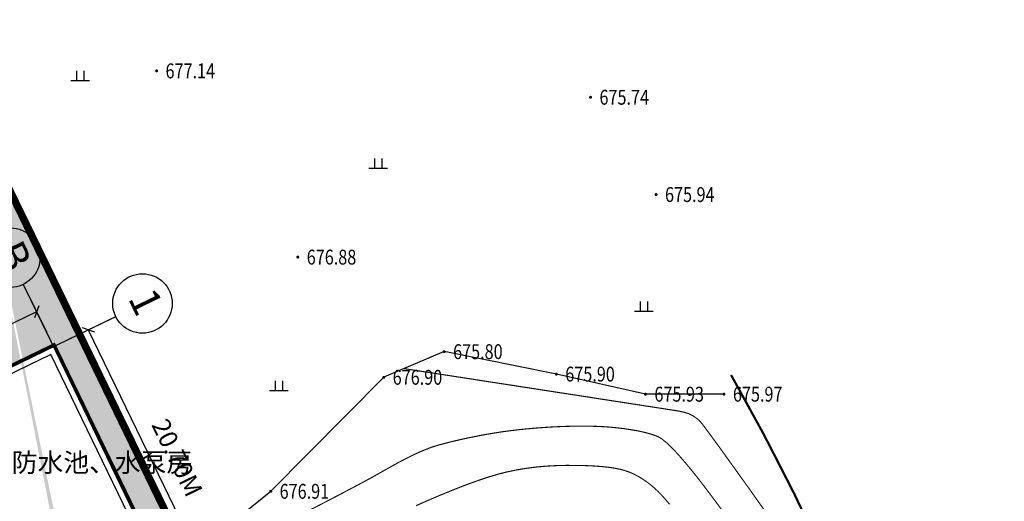
# Model space of a CAD drawing. Extents: x 36622142 to 36622564, y 3096515 to 3096812.
# Drawn here: x 36622388 to 36622454, y 3096716 to 3096748 of the extents above; entities that cross this region are included whole.
import ezdxf
from ezdxf.enums import TextEntityAlignment as Align

# ---------------------------------------------------------------- set-up
doc = ezdxf.new("R2010")
doc.units = 0
doc.linetypes.add('CENTER', pattern=[50.8, 31.75, -6.35, 6.35, -6.35])
doc.layers.get('0').update_dxf_attribs({"linetype": 'CONTINUOUS'})
for name, color, linetype in [('DX', 251, 'CONTINUOUS'), ('GCD', 251, 'CONTINUOUS'), ('填充', 251, 'CONTINUOUS'), ('底图', 251, 'CONTINUOUS'), ('景观分隔线', 34, 'CONTINUOUS'), ('红线', 1, 'CONTINUOUS'), ('绿化', 98, 'CONTINUOUS')]:
    doc.layers.add(name, color=color, linetype=linetype)
doc.styles.add('CADReader_TextStyle', font='tssdeng.shx', dxfattribs={"height": 0.2, "bigfont": 'gbcbig.shx'})
doc.styles.add('正等线体', font='simhei.ttf')
doc.styles.add('黑体', font='simhei.ttf')
doc.linetypes.add('10421', pattern='A,2,[150,AAA.SHX,S=1,R=0,X=0,Y=1],1e-11', length=2)
doc.linetypes.add('1161', pattern='A,0,[149,AAA.SHX,S=0.15,R=0,X=0,Y=0],-1.6', length=1.6)

# ---------------------------------------------------------------- blocks, each defined once
blk = doc.blocks.new('gc119')
for p, q in [((-1.25, 0), (1.25, 0)), ((-0.5, 1.3), (-0.5, 0)), ((0.5, 1.3), (0.5, 0))]:
    blk.add_line(p, q)
blk = doc.blocks.new('GC200')
at = {"linetype": 'Continuous', "const_width": 0.2, "flags": 128}
blk.add_lwpolyline([(-0.1, 0, 1), (0.1, 0, 1)], format="xyb", close=True, dxfattribs=at)
blk = doc.blocks.new('GASFSF')
at = {"layer": '底图'}
for p, q in [((510038, -292353), (510038, -279953)), ((530738, -292353), (530738, -279953)), ((531838, -281053), (508938, -281053)), ((531715, -291253), (508938, -291253))]:
    blk.add_line(p, q, dxfattribs=at)
at = {"layer": '底图', "linetype": 'Continuous'}
for points in [[(510038, -279953), (510038, -276403)], [(510038, -280203), (510038, -276703)], [(530738, -279953), (530738, -276403)], [(530738, -280203), (530738, -276703)], [(509729, -278763), (510348, -278144)], [(510038, -279953), (510038, -278453), (530738, -278453), (530738, -279953)], [(530429, -278763), (531048, -278144)], [(505388, -281053), (508938, -281053)], [(505688, -281053), (509188, -281053)], [(507129, -280744), (507748, -281363)], [(508938, -281053), (507438, -281053), (507438, -291253), (508938, -291253)], [(505388, -291253), (508938, -291253)], [(505688, -291253), (509188, -291253)], [(507129, -290944), (507748, -291563)]]:
    blk.add_lwpolyline(points, dxfattribs=at)
at = {"layer": '底图', "const_width": 200}
blk.add_lwpolyline([(509938, -280953), (509938, -291353), (520238, -291353), (520238, -291353), (530838, -291353), (530838, -280953)], close=True, dxfattribs=at)
at = {"layer": '底图'}
blk.add_lwpolyline([(510438, -281453), (510438, -290853), (520238, -290853), (520238, -290853), (530338, -290853), (530338, -281453)], close=True, dxfattribs=at)
at = {"layer": '底图', "linetype": 'Continuous'}
for centre in [(510038, -274403), (530738, -274403), (503388, -281053), (503388, -291253)]:
    blk.add_circle(centre, 2000, dxfattribs=at)
at = {"layer": '底图', "color": 7, "style": 'CADReader_TextStyle'}
for s, height, p in [('1', 2000, (510038, -274403)), ('4', 2000, (530738, -274403)), ('20.70M', 1225, (520388, -276983)), ('B', 2000, (503388, -281053)), ('A', 2000, (503388, -291253))]:
    blk.add_text(s, height=height, dxfattribs=at).set_placement(p, align=Align.MIDDLE)
blk.add_text('10.20M', height=1225, rotation=90, dxfattribs=at).set_placement((505968, -286153), align=Align.MIDDLE)

msp = doc.modelspace()

# ---------------------------------------------------------------- hatches: boundary and pattern name
at = {"layer": '填充', "linetype": 'Continuous'}
h = msp.add_hatch(dxfattribs=at)
h.set_pattern_fill('AR-SAND', color=256, scale=0.3)
h.set_pattern_definition([(37.5, (0, 0), (-0.02400046944, 0.734119855994), [0, -0.57912, 0, -0.6477, 0, -0.619125]), (7.5, (0, 0), (0.674284924707, 1.075237650853), [0, -0.31242, 0, -0.52197, 0, -0.200025]), (327.5, (-0.4686, 0), (1.186488555362, 0.002155777018), [0, -0.1905, 0, -0.6858, 0, -0.89535]), (317.5, (-0.4686, 0), (1.145334678708, 0.334393984886), [0, -0.09525, 0, -0.44958, 0, -0.51435])])
edge = h.paths.add_edge_path(flags=16)
edge.add_line((36622412.503, 3096630.904), (36622366.208, 3096726.491))
edge.add_arc((36622360.809, 3096723.874), 6, 25.8606, 115.86)
edge.add_line((36622358.192, 3096729.273), (36622295.491, 3096698.881))
edge.add_arc((36622298.108, 3096693.482), 6, 115.86, 205.86)
edge.add_line((36622292.709, 3096690.865), (36622338.13, 3096597.076))
edge.add_arc((36622339.93, 3096597.949), 2, 205.86, 295.8606)
edge.add_line((36622340.802, 3096596.149), (36622412.503, 3096630.904))
edge = h.paths.add_edge_path()
edge.add_line((36622350.551, 3096583.392), (36622413.997, 3096614.145))
edge.add_arc((36622416.614, 3096608.746), 6, 25.86, 115.86, ccw=False)
edge.add_line((36622422.013, 3096611.363), (36622427.605, 3096599.827))
edge.add_line((36622427.605, 3096599.827), (36622435.484, 3096603.646))
edge.add_line((36622435.484, 3096603.646), (36622429.892, 3096615.182))
edge.add_arc((36622435.291, 3096617.799), 6, 115.86, 205.86, ccw=False)
edge.add_line((36622432.674, 3096623.198), (36622439.189, 3096626.356))
edge.add_line((36622439.189, 3096626.356), (36622427.99, 3096649.461))
edge.add_line((36622427.99, 3096649.461), (36622411.796, 3096641.611))
edge.add_line((36622411.796, 3096641.611), (36622369.808, 3096728.235))
edge.add_arc((36622375.207, 3096730.853), 6, 115.86, 205.8606, ccw=False)
edge.add_line((36622372.59, 3096736.252), (36622384.577, 3096742.062))
edge.add_line((36622384.577, 3096742.062), (36622382.396, 3096746.561))
edge.add_line((36622382.396, 3096746.561), (36622358.356, 3096734.909))
edge.add_arc((36622355.739, 3096740.308), 6, 205.86, 295.86, ccw=False)
edge.add_line((36622350.34, 3096737.691), (36622350.006, 3096738.381))
edge.add_line((36622350.006, 3096738.381), (36622345.341, 3096736.11))
edge.add_line((36622345.341, 3096736.11), (36622345.671, 3096735.428))
edge.add_arc((36622340.272, 3096732.811), 6, -64.14, 25.86, ccw=False)
edge.add_line((36622342.889, 3096727.412), (36622284.311, 3096699.018))
edge.add_line((36622284.311, 3096699.018), (36622335.339, 3096593.743))
edge.add_line((36622335.339, 3096593.743), (36622342.296, 3096579.391))
edge.add_line((36622342.296, 3096579.391), (36622354.097, 3096585.111))
edge.add_line((36622407.863, 3096623.086), (36622345.225, 3096592.723))
edge.add_arc((36622346.097, 3096590.924), 2, 115.8606, 205.8606)
edge.add_line((36622344.298, 3096590.051), (36622344.405, 3096589.829))
edge.add_line((36622344.405, 3096589.829), (36622344.612, 3096589.403))
edge.add_arc((36622346.411, 3096590.276), 2, 205.8606, 295.86004)
edge.add_line((36622347.284, 3096588.476), (36622409.922, 3096618.838))
edge.add_line((36622409.922, 3096618.838), (36622407.863, 3096623.086))
h = msp.add_hatch(dxfattribs=at)
h.set_pattern_fill('DOTS', color=256, scale=0.3)
edge = h.paths.add_edge_path()
edge.add_line((36622282.151, 3096711.259), (36622299.054, 3096719.489))
edge.add_line((36622299.054, 3096719.489), (36622305.348, 3096722.553))
edge.add_line((36622305.348, 3096722.553), (36622306.521, 3096720.144))
edge.add_line((36622306.521, 3096720.144), (36622351.907, 3096742.243))
edge.add_line((36622351.907, 3096742.243), (36622356.481, 3096734.354))
edge.add_arc((36622355.739, 3096740.308), 6, 205.86, 277.10232, ccw=False)
edge.add_line((36622350.34, 3096737.691), (36622350.004, 3096738.38))
edge.add_line((36622350.004, 3096738.38), (36622345.32, 3096736.153))
edge.add_arc((36622340.096, 3096732.85), 6.18, -72.66223, 32.30409, ccw=False)
edge.add_line((36622341.938, 3096726.951), (36622287.386, 3096700.509))
edge.add_line((36622287.386, 3096700.509), (36622282.151, 3096711.259))
h.paths.add_polyline_path([(36622380.745, 3096721.906), (36622374.373, 3096718.818), (36622397.577, 3096670.947), (36622413.307, 3096678.571), (36622410.682, 3096683.967), (36622405.107, 3096681.254), (36622396.269, 3096699.418), (36622393.605, 3096704.914), (36622389.861, 3096703.099)])
edge = h.paths.add_edge_path()
edge.add_line((36622343.087, 3096578.469), (36622357.844, 3096585.623))
edge.add_line((36622357.844, 3096585.623), (36622359.573, 3096582.057))
edge.add_line((36622359.573, 3096582.057), (36622364.095, 3096584.36))
edge.add_line((36622364.095, 3096584.36), (36622406.929, 3096605.122))
edge.add_line((36622406.929, 3096605.122), (36622408.939, 3096600.999))
edge.add_line((36622408.939, 3096600.999), (36622414.303, 3096603.688))
edge.add_line((36622414.303, 3096603.688), (36622423.559, 3096608.175))
edge.add_line((36622423.559, 3096608.175), (36622422.013, 3096611.363))
edge.add_arc((36622416.614, 3096608.746), 6, 25.86, 115.86)
edge.add_line((36622413.997, 3096614.145), (36622342.587, 3096579.532))
edge.add_line((36622342.587, 3096579.532), (36622343.087, 3096578.469))
edge = h.paths.add_edge_path()
edge.add_line((36622341.823, 3096596.644), (36622337.894, 3096604.75))
edge.add_line((36622337.894, 3096604.75), (36622336.778, 3096604.209))
edge.add_line((36622336.778, 3096604.209), (36622326.354, 3096625.716))
edge.add_line((36622326.354, 3096625.716), (36622327.47, 3096626.257))
edge.add_line((36622327.47, 3096626.257), (36622295.847, 3096691.497))
edge.add_line((36622295.847, 3096691.497), (36622312.315, 3096699.479))
edge.add_line((36622312.315, 3096699.479), (36622312.533, 3096699.029))
edge.add_line((36622312.533, 3096699.029), (36622315.232, 3096700.337))
edge.add_line((36622315.232, 3096700.337), (36622319.245, 3096692.059))
edge.add_line((36622319.245, 3096692.059), (36622316.545, 3096690.75))
edge.add_line((36622316.545, 3096690.75), (36622343.937, 3096634.239))
edge.add_line((36622343.937, 3096634.239), (36622345.053, 3096634.78))
edge.add_line((36622345.053, 3096634.78), (36622355.443, 3096613.343))
edge.add_line((36622355.443, 3096613.343), (36622354.362, 3096612.732))
edge.add_line((36622354.362, 3096612.732), (36622356.063, 3096609.223))
edge.add_line((36622356.063, 3096609.223), (36622360.562, 3096611.404))
edge.add_line((36622360.562, 3096611.404), (36622362.568, 3096607.264))
edge.add_line((36622362.568, 3096607.264), (36622358.069, 3096605.083))
edge.add_line((36622358.069, 3096605.083), (36622358.287, 3096604.633))
edge.add_line((36622358.287, 3096604.633), (36622366.548, 3096608.637))
edge.add_line((36622366.548, 3096608.637), (36622362.622, 3096616.736))
edge.add_line((36622362.622, 3096616.736), (36622361.507, 3096616.195))
edge.add_line((36622361.507, 3096616.195), (36622351.082, 3096637.702))
edge.add_line((36622351.082, 3096637.702), (36622352.198, 3096638.243))
edge.add_line((36622352.198, 3096638.243), (36622320.575, 3096703.483))
edge.add_line((36622320.575, 3096703.483), (36622337.043, 3096711.465))
edge.add_line((36622337.043, 3096711.465), (36622337.318, 3096711.042))
edge.add_line((36622337.318, 3096711.042), (36622339.961, 3096712.323))
edge.add_line((36622339.961, 3096712.323), (36622343.973, 3096704.045))
edge.add_line((36622343.973, 3096704.045), (36622341.326, 3096702.761))
edge.add_line((36622341.326, 3096702.761), (36622368.665, 3096646.225))
edge.add_line((36622368.665, 3096646.225), (36622369.781, 3096646.766))
edge.add_line((36622369.781, 3096646.766), (36622380.206, 3096625.259))
edge.add_line((36622380.206, 3096625.259), (36622379.09, 3096624.718))
edge.add_line((36622379.09, 3096624.718), (36622380.819, 3096621.222))
edge.add_line((36622380.819, 3096621.222), (36622385.29, 3096623.39))
edge.add_line((36622385.29, 3096623.39), (36622387.297, 3096619.25))
edge.add_line((36622387.297, 3096619.25), (36622382.797, 3096617.069))
edge.add_line((36622382.797, 3096617.069), (36622383.015, 3096616.619))
edge.add_line((36622383.015, 3096616.619), (36622391.276, 3096620.623))
edge.add_line((36622391.276, 3096620.623), (36622387.351, 3096628.722))
edge.add_line((36622387.351, 3096628.722), (36622386.235, 3096628.181))
edge.add_line((36622386.235, 3096628.181), (36622375.81, 3096649.688))
edge.add_line((36622375.81, 3096649.688), (36622376.926, 3096650.229))
edge.add_line((36622376.926, 3096650.229), (36622345.304, 3096715.469))
edge.add_line((36622345.304, 3096715.469), (36622361.771, 3096723.451))
edge.add_line((36622361.771, 3096723.451), (36622361.989, 3096723.001))
edge.add_line((36622361.989, 3096723.001), (36622364.689, 3096724.309))
edge.add_line((36622364.689, 3096724.309), (36622368.701, 3096716.031))
edge.add_line((36622368.701, 3096716.031), (36622366.002, 3096714.722))
edge.add_line((36622366.002, 3096714.722), (36622393.394, 3096658.211))
edge.add_line((36622393.394, 3096658.211), (36622394.509, 3096658.752))
edge.add_line((36622394.509, 3096658.752), (36622404.934, 3096637.245))
edge.add_line((36622404.934, 3096637.245), (36622403.818, 3096636.704))
edge.add_line((36622403.818, 3096636.704), (36622405.519, 3096633.195))
edge.add_line((36622405.519, 3096633.195), (36622410.019, 3096635.376))
edge.add_line((36622410.019, 3096635.376), (36622412.025, 3096631.236))
edge.add_line((36622412.025, 3096631.236), (36622407.526, 3096629.055))
edge.add_line((36622407.526, 3096629.055), (36622407.744, 3096628.605))
edge.add_line((36622407.744, 3096628.605), (36622412.503, 3096630.904))
edge.add_line((36622412.503, 3096630.904), (36622366.208, 3096726.491))
edge.add_arc((36622360.81, 3096723.876), 5.998, 25.84194, 115.87866)
edge.add_line((36622358.192, 3096729.273), (36622295.491, 3096698.881))
edge.add_arc((36622298.108, 3096693.482), 6, 115.86, 205.86)
edge.add_line((36622292.709, 3096690.865), (36622338.13, 3096597.076))
edge.add_arc((36622340.136, 3096598.258), 2.328, 210.51395, 316.34256)
at = {"layer": '绿化', "linetype": 'Continuous'}
h = msp.add_hatch(dxfattribs=at)
h.set_pattern_fill('CROSS', color=256, scale=0.3)
h.set_pattern_definition([(0, (0, 0), (0.47625, 0.47625), [0.238125, -0.714375]), (90, (0.11906, -0.11906), (-0.47625, 0.47625), [0.238125, -0.714375])])
edge = h.paths.add_edge_path()
edge.add_line((36622368.591, 3096575.315), (36622411.334, 3096596.033))
edge.add_line((36622411.334, 3096596.033), (36622408.939, 3096600.999))
edge.add_line((36622408.939, 3096600.999), (36622414.303, 3096603.688))
edge.add_line((36622414.303, 3096603.688), (36622417.518, 3096597.023))
edge.add_line((36622417.518, 3096597.023), (36622426.525, 3096601.367))
edge.add_line((36622426.525, 3096601.367), (36622423.31, 3096608.033))
edge.add_line((36622423.31, 3096608.033), (36622423.559, 3096608.175))
edge.add_line((36622423.559, 3096608.175), (36622427.605, 3096599.827))
edge.add_line((36622427.605, 3096599.827), (36622349.581, 3096562.019))
edge.add_line((36622349.581, 3096562.019), (36622271.093, 3096723.993))
edge.add_line((36622271.093, 3096723.993), (36622370.103, 3096771.973))
edge.add_line((36622370.103, 3096771.973), (36622382.416, 3096746.571))
edge.add_line((36622382.416, 3096746.571), (36622358.356, 3096734.909))
edge.add_arc((36622355.739, 3096740.308), 6, 277.10232, 295.86, ccw=False)
edge.add_line((36622356.481, 3096734.354), (36622351.907, 3096742.243))
edge.add_line((36622351.907, 3096742.243), (36622345.13, 3096756.161))
edge.add_line((36622345.13, 3096756.161), (36622299.744, 3096734.062))
edge.add_line((36622299.744, 3096734.062), (36622305.348, 3096722.553))
edge.add_line((36622305.348, 3096722.553), (36622299.054, 3096719.489))
edge.add_line((36622299.054, 3096719.489), (36622293.451, 3096730.997))
edge.add_line((36622293.451, 3096730.997), (36622276.548, 3096722.767))
edge.add_line((36622276.548, 3096722.767), (36622287.386, 3096700.509))
edge.add_line((36622287.386, 3096700.509), (36622284.311, 3096699.018))
edge.add_line((36622284.311, 3096699.018), (36622342.296, 3096579.391))
edge.add_line((36622342.296, 3096579.391), (36622342.588, 3096579.528))
edge.add_line((36622342.588, 3096579.528), (36622343.087, 3096578.469))
edge.add_line((36622343.087, 3096578.469), (36622350.24, 3096563.712))
edge.add_line((36622350.24, 3096563.712), (36622364.998, 3096570.865))
edge.add_line((36622364.998, 3096570.865), (36622359.573, 3096582.057))
edge.add_line((36622359.573, 3096582.057), (36622364.095, 3096584.36))
edge.add_line((36622364.095, 3096584.36), (36622368.501, 3096575.271))
edge.add_line((36622368.501, 3096575.271), (36622368.591, 3096575.315))
edge = h.paths.add_edge_path()
edge.add_line((36622384.577, 3096742.062), (36622372.59, 3096736.252))
edge.add_arc((36622375.207, 3096730.853), 6, 115.86, 205.8606)
edge.add_line((36622369.808, 3096728.235), (36622374.373, 3096718.818))
edge.add_line((36622374.373, 3096718.818), (36622390.013, 3096726.399))
edge.add_line((36622390.013, 3096726.399), (36622399.219, 3096707.635))
edge.add_line((36622399.219, 3096707.635), (36622393.605, 3096704.914))
edge.add_line((36622393.605, 3096704.914), (36622396.277, 3096699.422))
edge.add_line((36622396.277, 3096699.422), (36622401.754, 3096702.087))
edge.add_line((36622401.754, 3096702.087), (36622427.526, 3096649.236))
edge.add_line((36622427.526, 3096649.236), (36622427.99, 3096649.461))
edge.add_line((36622427.99, 3096649.461), (36622439.189, 3096626.356))
edge.add_line((36622439.189, 3096626.356), (36622432.674, 3096623.198))
edge.add_arc((36622435.291, 3096617.799), 6, 115.86, 205.86)
edge.add_line((36622429.892, 3096615.182), (36622435.484, 3096603.646))
edge.add_line((36622435.484, 3096603.646), (36622448.591, 3096610.024))
edge.add_line((36622448.591, 3096610.024), (36622384.588, 3096742.067))
edge.add_line((36622407.863, 3096623.086), (36622345.225, 3096592.723))
edge.add_arc((36622346.097, 3096590.924), 2, 115.8606, 205.8606)
edge.add_line((36622344.298, 3096590.051), (36622344.405, 3096589.829))
edge.add_line((36622344.405, 3096589.829), (36622344.612, 3096589.403))
edge.add_arc((36622346.411, 3096590.276), 2, 205.8606, 295.86004)
edge.add_line((36622347.284, 3096588.476), (36622409.922, 3096618.838))

# ---------------------------------------------------------------- linework, layer by layer
at = {"layer": 'DX', "color": 251, "linetype": '10421', "const_width": 0.00000268, "elevation": 677.314, "flags": 128}
for points in [[(36622390.945, 3096752.401), (36622392.24, 3096753.155), (36622394.208, 3096758.246), (36622397.029, 3096760.456), (36622403.72, 3096758.553), (36622410.974, 3096757.424), (36622416.902, 3096752.587), (36622426.171, 3096743.073), (36622430.579, 3096736.532), (36622435.146, 3096723.113)], [(36622390.945, 3096752.401), (36622383.312, 3096742.395), (36622375.489, 3096737.729)], [(36622390.945, 3096752.401), (36622393.512, 3096750.626), (36622396.992, 3096744.848), (36622406.487, 3096732.327), (36622412.36, 3096724.337)]]:
    msp.add_lwpolyline(points, dxfattribs=at)
at = {"layer": 'DX', "color": 251, "linetype": '1161', "elevation": 677.314, "flags": 128}
for points in [[(36622435.146, 3096723.113), (36622429.865, 3096723.109), (36622423.872, 3096724.46), (36622416.328, 3096725.97), (36622412.267, 3096724.244)], [(36622381.672, 3096700.044), (36622389.541, 3096703.488), (36622393.869, 3096707.871), (36622404.665, 3096716.581), (36622412.252, 3096724.229)]]:
    msp.add_lwpolyline(points, dxfattribs=at)
at = {"layer": 'DX', "color": 251, "linetype": 'Continuous', "flags": 128}
for points, const_width in [([(36622438.041, 3096715.056), (36622437.227, 3096716.208), (36622436.424, 3096717.333), (36622435.719, 3096718.316), (36622435.113, 3096719.159), (36622434.605, 3096719.86), (36622434.195, 3096720.421), (36622433.884, 3096720.841), (36622433.671, 3096721.12), (36622433.557, 3096721.258), (36622433.491, 3096721.324), (36622433.422, 3096721.387), (36622433.35, 3096721.448), (36622433.276, 3096721.506), (36622433.199, 3096721.562), (36622433.12, 3096721.615), (36622433.037, 3096721.665), (36622432.953, 3096721.712), (36622432.861, 3096721.758), (36622432.757, 3096721.8), (36622432.642, 3096721.841), (36622432.515, 3096721.879), (36622432.377, 3096721.915), (36622432.228, 3096721.948), (36622432.066, 3096721.98), (36622431.894, 3096722.009), (36622431.452, 3096722.077), (36622430.485, 3096722.227), (36622428.992, 3096722.457), (36622426.973, 3096722.769), (36622424.429, 3096723.162), (36622421.359, 3096723.636), (36622417.763, 3096724.192), (36622413.641, 3096724.828)], 0.075), ([(36622453.865, 3096651.063), (36622453.919, 3096653.545), (36622453.916, 3096656.178), (36622453.857, 3096658.962), (36622453.74, 3096661.899), (36622453.567, 3096664.987), (36622453.315, 3096668.193), (36622452.963, 3096671.483), (36622452.512, 3096674.856), (36622451.962, 3096678.314), (36622451.311, 3096681.855), (36622450.561, 3096685.48), (36622449.712, 3096689.189), (36622448.763, 3096692.981), (36622447.683, 3096696.827), (36622446.443, 3096700.696), (36622445.042, 3096704.589), (36622443.48, 3096708.506), (36622441.756, 3096712.445), (36622439.872, 3096716.408), (36622437.827, 3096720.394), (36622435.621, 3096724.404)], 0.15), ([(36622435.253, 3096714.977), (36622434.547, 3096715.943), (36622433.849, 3096716.871), (36622433.212, 3096717.688), (36622432.638, 3096718.394), (36622432.125, 3096718.989), (36622431.675, 3096719.474), (36622431.287, 3096719.847), (36622430.96, 3096720.11), (36622430.696, 3096720.262), (36622430.449, 3096720.356), (36622430.176, 3096720.444), (36622429.876, 3096720.526), (36622429.549, 3096720.602), (36622429.196, 3096720.672), (36622428.815, 3096720.736), (36622428.408, 3096720.795), (36622427.975, 3096720.847), (36622427.516, 3096720.892), (36622427.035, 3096720.926), (36622426.531, 3096720.949), (36622426.005, 3096720.962), (36622425.455, 3096720.965), (36622424.883, 3096720.957), (36622424.288, 3096720.939), (36622423.671, 3096720.911), (36622423.049, 3096720.873), (36622422.442, 3096720.828), (36622421.849, 3096720.775), (36622421.27, 3096720.714), (36622420.706, 3096720.646), (36622420.156, 3096720.571), (36622419.621, 3096720.487), (36622419.1, 3096720.396), (36622418.598, 3096720.302), (36622418.12, 3096720.207), (36622417.667, 3096720.112), (36622417.238, 3096720.016), (36622416.832, 3096719.921), (36622416.451, 3096719.825), (36622416.094, 3096719.729), (36622415.762, 3096719.634), (36622415.425, 3096719.523), (36622415.056, 3096719.381), (36622414.654, 3096719.21), (36622414.221, 3096719.009), (36622413.755, 3096718.778), (36622413.256, 3096718.517), (36622412.726, 3096718.225), (36622412.163, 3096717.904), (36622411.402, 3096717.478), (36622410.278, 3096716.874), (36622408.79, 3096716.093), (36622406.939, 3096715.132)], 0.075), ([(36622431.481, 3096715.71), (36622431.215, 3096716.031), (36622430.95, 3096716.325), (36622430.686, 3096716.593), (36622430.421, 3096716.838), (36622430.153, 3096717.062), (36622429.882, 3096717.265), (36622429.608, 3096717.448), (36622429.331, 3096717.611), (36622429.05, 3096717.753), (36622428.766, 3096717.875), (36622428.48, 3096717.976), (36622428.165, 3096718.062), (36622427.8, 3096718.135), (36622427.383, 3096718.196), (36622426.914, 3096718.246), (36622426.393, 3096718.283), (36622425.822, 3096718.309), (36622425.198, 3096718.322), (36622424.523, 3096718.324), (36622423.83, 3096718.308), (36622423.151, 3096718.27), (36622422.486, 3096718.209), (36622421.836, 3096718.125), (36622421.2, 3096718.018), (36622420.579, 3096717.889), (36622419.972, 3096717.737), (36622419.379, 3096717.563), (36622418.777, 3096717.363), (36622418.139, 3096717.138), (36622417.467, 3096716.885), (36622416.76, 3096716.606), (36622416.019, 3096716.301), (36622415.243, 3096715.969), (36622414.432, 3096715.611)], 0.075)]:
    msp.add_lwpolyline(points, dxfattribs=dict(at, const_width=const_width))
at = {"layer": '景观分隔线', "linetype": 'Continuous', "flags": 128}
msp.add_lwpolyline([(36622384.577, 3096742.062), (36622372.59, 3096736.252, 0.414217), (36622369.808, 3096728.235), (36622374.373, 3096718.818), (36622390.013, 3096726.399), (36622399.219, 3096707.635), (36622393.605, 3096704.914), (36622396.277, 3096699.422), (36622401.754, 3096702.087), (36622427.526, 3096649.236), (36622427.99, 3096649.461), (36622439.189, 3096626.356), (36622432.674, 3096623.198, 0.414214), (36622429.892, 3096615.182), (36622435.484, 3096603.646), (36622448.591, 3096610.024), (36622384.588, 3096742.067)], format="xyb", dxfattribs=at)
at = {"layer": '红线', "linetype": 'CENTER', "ltscale": 0.1, "const_width": 0.5, "flags": 128}
msp.add_lwpolyline([(36622271.093, 3096723.993), (36622370.078, 3096771.973), (36622448.591, 3096609.999), (36622349.606, 3096562.019)], close=True, dxfattribs=at)

# ---------------------------------------------------------------- block references
at = {"layer": 'DX', "color": 251, "linetype": 'Continuous', "xscale": 0.5, "yscale": 0.5}
for p in [(36622391.85, 3096744.201), (36622411.889, 3096738.307), (36622429.753, 3096728.702), (36622405.207, 3096723.366)]:
    msp.add_blockref('gc119', p, dxfattribs=at)
at = {"layer": 'DX', "color": 251, "linetype": 'Continuous'}
ref = msp.add_blockref('GC200', (36622396.992, 3096744.848, 677.138), dxfattribs=dict(at, xscale=0.5, yscale=0.5, zscale=0.5))
ref.add_attrib('height', '677.14', dxfattribs={"layer": 'GCD', "linetype": 'Continuous', "height": 1, "style": '正等线体', "width": 0.8}).set_placement((36622397.592, 3096744.848, 677.138), align=Align.MIDDLE_LEFT)
ref = msp.add_blockref('GC200', (36622426.171, 3096743.073, 675.739), dxfattribs=dict(at, xscale=0.5, yscale=0.5, zscale=0.5))
ref.add_attrib('height', '675.74', dxfattribs={"layer": 'GCD', "linetype": 'Continuous', "height": 1, "style": '正等线体', "width": 0.8}).set_placement((36622426.771, 3096743.073, 675.739), align=Align.MIDDLE_LEFT)
ref = msp.add_blockref('GC200', (36622430.579, 3096736.532, 675.94), dxfattribs=dict(at, xscale=0.5, yscale=0.5, zscale=0.5))
ref.add_attrib('height', '675.94', dxfattribs={"layer": 'GCD', "linetype": 'Continuous', "height": 1, "style": '正等线体', "width": 0.8}).set_placement((36622431.179, 3096736.532, 675.94), align=Align.MIDDLE_LEFT)
ref = msp.add_blockref('GC200', (36622406.487, 3096732.327, 676.878), dxfattribs=dict(at, xscale=0.5, yscale=0.5, zscale=0.5))
ref.add_attrib('height', '676.88', dxfattribs={"layer": 'GCD', "linetype": 'Continuous', "height": 1, "style": '正等线体', "width": 0.8}).set_placement((36622407.087, 3096732.327, 676.878), align=Align.MIDDLE_LEFT)
ref = msp.add_blockref('GC200', (36622416.328, 3096725.97, 675.797), dxfattribs=dict(at, xscale=0.5, yscale=0.5, zscale=0.5))
ref.add_attrib('height', '675.80', dxfattribs={"layer": 'GCD', "linetype": 'Continuous', "height": 1, "style": '正等线体', "width": 0.8}).set_placement((36622416.928, 3096725.97, 675.797), align=Align.MIDDLE_LEFT)
ref = msp.add_blockref('GC200', (36622423.872, 3096724.46, 675.899), dxfattribs=dict(at, xscale=0.5, yscale=0.5, zscale=0.5))
ref.add_attrib('height', '675.90', dxfattribs={"layer": 'GCD', "linetype": 'Continuous', "height": 1, "style": '正等线体', "width": 0.8}).set_placement((36622424.472, 3096724.46, 675.899), align=Align.MIDDLE_LEFT)
ref = msp.add_blockref('GC200', (36622412.267, 3096724.244, 676.899), dxfattribs=dict(at, xscale=0.5, yscale=0.5, zscale=0.5))
ref.add_attrib('height', '676.90', dxfattribs={"layer": 'GCD', "linetype": 'Continuous', "height": 1, "style": '正等线体', "width": 0.8}).set_placement((36622412.867, 3096724.244, 676.899), align=Align.MIDDLE_LEFT)
ref = msp.add_blockref('GC200', (36622429.865, 3096723.109, 675.933), dxfattribs=dict(at, xscale=0.5, yscale=0.5, zscale=0.5))
ref.add_attrib('height', '675.93', dxfattribs={"layer": 'GCD', "linetype": 'Continuous', "height": 1, "style": '正等线体', "width": 0.8}).set_placement((36622430.465, 3096723.109, 675.933), align=Align.MIDDLE_LEFT)
ref = msp.add_blockref('GC200', (36622435.146, 3096723.113, 675.973), dxfattribs=dict(at, xscale=0.5, yscale=0.5, zscale=0.5))
ref.add_attrib('height', '675.97', dxfattribs={"layer": 'GCD', "linetype": 'Continuous', "height": 1, "style": '正等线体', "width": 0.8}).set_placement((36622435.746, 3096723.113, 675.973), align=Align.MIDDLE_LEFT)
ref = msp.add_blockref('GC200', (36622404.665, 3096716.581, 676.91), dxfattribs=dict(at, xscale=0.5, yscale=0.5, zscale=0.5))
ref.add_attrib('height', '676.91', dxfattribs={"layer": 'GCD', "linetype": 'Continuous', "height": 1, "style": '正等线体', "width": 0.8}).set_placement((36622405.265, 3096716.581, 676.91), align=Align.MIDDLE_LEFT)
at = {"layer": '底图', "xscale": 0.001, "yscale": 0.001, "zscale": 0.001, "rotation": 295.8600009714049}
msp.add_blockref('GASFSF', (36622420.501, 3097307.861), dxfattribs=at)

# ---------------------------------------------------------------- texts
at = {"layer": '底图', "style": '黑体'}
msp.add_text('消防水池、水泵房', height=1.2719, rotation=359.99996, dxfattribs=at).set_placement((36622385.513, 3096717.881))

doc.saveas('drawing.dxf')
